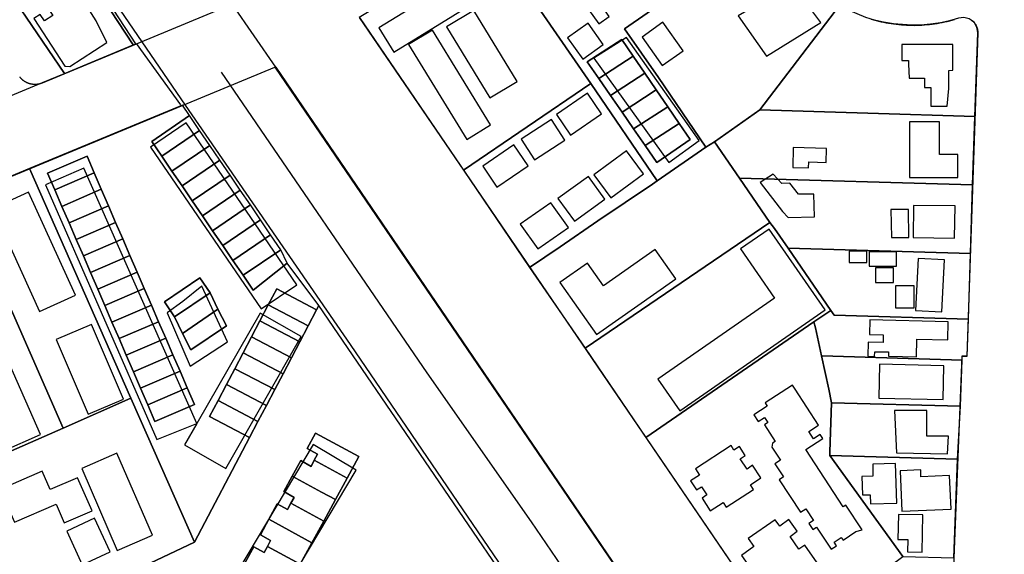
# Model space of a CAD drawing. Units: feet. Extents: x 5749416 to 5778324, y 2298447 to 2315058.
# Drawn here: x 5766558 to 5767561, y 2303666 to 2304211 of the extents above; entities that cross this region are included whole.
import ezdxf

# ---------------------------------------------------------------- set-up
doc = ezdxf.new("R2010")
doc.units = ezdxf.units.FT
doc.header["$MEASUREMENT"] = 0
for name, color, linetype in [('SLO_Parcels', 6, 'Continuous'), ('SLO_Railroad', 5, 'Continuous'), ('SLO_right-of-way', 4, 'Continuous'), ('SLO_Roofs', 2, 'Continuous')]:
    doc.layers.add(name, color=color, linetype=linetype)

msp = doc.modelspace()

# ---------------------------------------------------------------- linework, layer by layer
at = {"layer": 'SLO_Parcels'}
for p, q in [((5766819.2, 2304162.5), (5766774.9, 2304226.4)), ((5766722.2, 2304124.4), (5766677.3, 2304186.8)), ((5766819.2, 2304162.5), (5767529.9, 2303117.9))]:
    msp.add_line(p, q, dxfattribs=at)
for points in [[(5767321.5, 2304304.2), (5767255.1, 2304402), (5767250.2, 2304404.9), (5767245.3, 2304406.9), (5767240.3, 2304408), (5767234.2, 2304408.4), (5767229.3, 2304408), (5767038.2, 2304293.7), (5767139.9, 2304145.9), (5767207.5, 2304046.9), (5767257.1, 2304081.1), (5767208.8, 2304152), (5767174.3, 2304201.9), (5767321.5, 2304304.2)], [(5766673.8, 2304185.3), (5766559.2, 2304360), (5766556.9, 2304358.9), (5766487, 2304328), (5766603.9, 2304156.2), (5766673.8, 2304185.3)], [(5766673.8, 2304185.3), (5766676.5, 2304186.4), (5766562.4, 2304361.4), (5766559.2, 2304360), (5766673.8, 2304185.3)], [(5767393.3, 2304225.5), (5767385.1, 2304230.4), (5767377.3, 2304235.9), (5767370.3, 2304241.9), (5767363.4, 2304249), (5767356, 2304256), (5767350.2, 2304263), (5767344.1, 2304271), (5767321.5, 2304304.2), (5767174.3, 2304201.9), (5767208.8, 2304152), (5767257.1, 2304081.1), (5767265.8, 2304086.6), (5767312.1, 2304119), (5767393.3, 2304225.5)], [(5767139.9, 2304145.9), (5767038.2, 2304293.7), (5766904, 2304213.4), (5767010.3, 2304057.7), (5767139.9, 2304145.9)], [(5767531.1, 2304112.5), (5767534, 2304198), (5767533.1, 2304203.5), (5767530.3, 2304208.4), (5767525.4, 2304211.9), (5767520, 2304213.4), (5767514.3, 2304212.5), (5767505.3, 2304209.9), (5767496.2, 2304208), (5767486, 2304206.4), (5767476.1, 2304205.4), (5767467.1, 2304205.4), (5767457.3, 2304206), (5767448.3, 2304207), (5767438, 2304208.4), (5767429, 2304210.5), (5767420, 2304213.4), (5767411.3, 2304217.1), (5767402.3, 2304220.9), (5767393.3, 2304225.5), (5767312.1, 2304119), (5767422, 2304115.8), (5767531.1, 2304112.5)], [(5767136.3, 2304168.2), (5767171.5, 2304190.9), (5767183.2, 2304173.8), (5767194.9, 2304156.6), (5767206.6, 2304139.4), (5767218.3, 2304122.3), (5767230, 2304105.1), (5767241.2, 2304088.8), (5767207, 2304065.5), (5767195.2, 2304082.6), (5767183.4, 2304099.7), (5767171.7, 2304116.8), (5767159.9, 2304133.9), (5767148.1, 2304151.1), (5767136.3, 2304168.2)], [(5767136.3, 2304168.2), (5767148.1, 2304151.1), (5767183.2, 2304173.8), (5767171.5, 2304190.9), (5767136.3, 2304168.2)], [(5767194.9, 2304156.6), (5767183.2, 2304173.8), (5767148.1, 2304151.1), (5767159.9, 2304133.9), (5767194.9, 2304156.6)], [(5767159.9, 2304133.9), (5767171.7, 2304116.8), (5767206.6, 2304139.4), (5767194.9, 2304156.6), (5767159.9, 2304133.9)], [(5767207.5, 2304046.9), (5767139.9, 2304145.9), (5767010.3, 2304057.7), (5767077.5, 2303958.5), (5767108.7, 2303979.4), (5767147.2, 2304005.8), (5767202.6, 2304043.4), (5767207.5, 2304046.9)], [(5767171.7, 2304116.8), (5767183.4, 2304099.7), (5767218.3, 2304122.3), (5767206.6, 2304139.4), (5767171.7, 2304116.8)], [(5766731.1, 2304113.3), (5766724, 2304123.8), (5766568.2, 2304059.2), (5766671.5, 2303825), (5766688.3, 2303786.6), (5766736.3, 2303678.2), (5766792.4, 2303785), (5766751.6, 2303806.4), (5766760.2, 2303822.7), (5766768.7, 2303838.9), (5766777.2, 2303855.2), (5766785.8, 2303871.5), (5766794.3, 2303887.7), (5766802.9, 2303904), (5766811.4, 2303920.3), (5766820, 2303936.5), (5766860.6, 2303915.2), (5766863, 2303919.7), (5766830.7, 2303962.9), (5766796, 2303935.2), (5766785.7, 2303950.4), (5766775.3, 2303965.6), (5766765, 2303980.7), (5766754.6, 2303995.9), (5766744.3, 2304011.1), (5766733.9, 2304026.3), (5766723.6, 2304041.5), (5766713.3, 2304056.7), (5766702.9, 2304071.8), (5766692.6, 2304087), (5766731.1, 2304113.3)], [(5766731.1, 2304113.3), (5766692.6, 2304087), (5766702.9, 2304071.8), (5766741.4, 2304098.1), (5766731.1, 2304113.3)], [(5767230, 2304105.1), (5767218.3, 2304122.3), (5767183.4, 2304099.7), (5767195.2, 2304082.6), (5767230, 2304105.1)], [(5767312.1, 2304119), (5767265.8, 2304086.6), (5767291.2, 2304049.5), (5767528.6, 2304042.8), (5767531.1, 2304112.5), (5767422, 2304115.8), (5767312.1, 2304119)], [(5767195.2, 2304082.6), (5767207, 2304065.5), (5767241.2, 2304088.8), (5767230, 2304105.1), (5767195.2, 2304082.6)], [(5766741.4, 2304098.1), (5766702.9, 2304071.8), (5766713.3, 2304056.7), (5766751.8, 2304082.9), (5766741.4, 2304098.1)], [(5766762.1, 2304067.7), (5766751.8, 2304082.9), (5766713.3, 2304056.7), (5766723.6, 2304041.5), (5766762.1, 2304067.7)], [(5767291.2, 2304049.5), (5767265.8, 2304086.6), (5767257.1, 2304081.1), (5767207.5, 2304046.9), (5767202.6, 2304043.4), (5767147.2, 2304005.8), (5767108.7, 2303979.4), (5767077.5, 2303958.5), (5767134.1, 2303876), (5767322.4, 2304004.4), (5767291.2, 2304049.5)], [(5766593.8, 2304037.5), (5766586.5, 2304054.4), (5766626.8, 2304071.8), (5766634, 2304054.9), (5766641.3, 2304038.1), (5766648.6, 2304021.2), (5766655.9, 2304004.3), (5766663.2, 2303987.5), (5766670.5, 2303970.6), (5766677.8, 2303953.7), (5766685.1, 2303936.9), (5766692.3, 2303920), (5766699.6, 2303903.1), (5766706.9, 2303886.3), (5766714.2, 2303869.4), (5766721.5, 2303852.5), (5766728.8, 2303835.7), (5766736.1, 2303818.8), (5766695.8, 2303801.4), (5766688.6, 2303818.3), (5766681.3, 2303835.2), (5766674, 2303852), (5766666.7, 2303868.9), (5766659.4, 2303885.8), (5766652.1, 2303902.6), (5766644.8, 2303919.5), (5766637.6, 2303936.4), (5766630.3, 2303953.2), (5766623, 2303970.1), (5766615.7, 2303987), (5766608.4, 2304003.8), (5766601.1, 2304020.7), (5766593.8, 2304037.5)], [(5766634, 2304054.9), (5766626.8, 2304071.8), (5766586.5, 2304054.4), (5766593.8, 2304037.5), (5766634, 2304054.9)], [(5766772.4, 2304052.5), (5766762.1, 2304067.7), (5766723.6, 2304041.5), (5766733.9, 2304026.3), (5766772.4, 2304052.5)], [(5766568.2, 2304059.2), (5766498.9, 2304030.3), (5766602.6, 2303794.6), (5766671.5, 2303825), (5766568.2, 2304059.2)], [(5766634, 2304054.9), (5766593.8, 2304037.5), (5766601.1, 2304020.7), (5766641.3, 2304038.1), (5766634, 2304054.9)], [(5766772.4, 2304052.5), (5766733.9, 2304026.3), (5766744.3, 2304011.1), (5766782.8, 2304037.3), (5766772.4, 2304052.5)], [(5767528.6, 2304042.8), (5767291.2, 2304049.5), (5767322.4, 2304004.4), (5767326.9, 2303998.3), (5767340.8, 2303978), (5767526.6, 2303972.6), (5767528.6, 2304042.8)], [(5766641.3, 2304038.1), (5766601.1, 2304020.7), (5766608.4, 2304003.8), (5766648.6, 2304021.2), (5766641.3, 2304038.1)], [(5766782.8, 2304037.3), (5766744.3, 2304011.1), (5766754.6, 2303995.9), (5766793.1, 2304022.1), (5766782.8, 2304037.3)], [(5766498.9, 2304030.3), (5766429.6, 2304001.5), (5766467.3, 2303915.6), (5766513.6, 2303810.6), (5766534.1, 2303764.5), (5766541.5, 2303767.8), (5766602.6, 2303794.6), (5766498.9, 2304030.3)], [(5766648.6, 2304021.2), (5766608.4, 2304003.8), (5766615.7, 2303987), (5766655.9, 2304004.3), (5766648.6, 2304021.2)], [(5766793.1, 2304022.1), (5766754.6, 2303995.9), (5766765, 2303980.7), (5766803.4, 2304006.9), (5766793.1, 2304022.1)], [(5766655.9, 2304004.3), (5766615.7, 2303987), (5766623, 2303970.1), (5766663.2, 2303987.5), (5766655.9, 2304004.3)], [(5766813.7, 2303991.7), (5766803.4, 2304006.9), (5766765, 2303980.7), (5766775.3, 2303965.6), (5766813.7, 2303991.7)], [(5767326.9, 2303998.3), (5767322.4, 2304004.4), (5767134.1, 2303876), (5767196, 2303785), (5767367.1, 2303903.1), (5767384.3, 2303914.6), (5767340.8, 2303978), (5767326.9, 2303998.3)], [(5766663.2, 2303987.5), (5766623, 2303970.1), (5766630.3, 2303953.2), (5766670.5, 2303970.6), (5766663.2, 2303987.5)], [(5766824.1, 2303976.5), (5766813.7, 2303991.7), (5766775.3, 2303965.6), (5766785.7, 2303950.4), (5766824.1, 2303976.5)], [(5766824.1, 2303976.5), (5766785.7, 2303950.4), (5766796, 2303935.2), (5766830.7, 2303962.9), (5766824.1, 2303976.5)], [(5767526.6, 2303972.6), (5767340.8, 2303978), (5767384.3, 2303914.6), (5767387.6, 2303909.7), (5767524.5, 2303905.8), (5767526.6, 2303972.6)], [(5766670.5, 2303970.6), (5766630.3, 2303953.2), (5766637.6, 2303936.4), (5766677.8, 2303953.7), (5766670.5, 2303970.6)], [(5766677.8, 2303953.7), (5766637.6, 2303936.4), (5766644.8, 2303919.5), (5766685.1, 2303936.9), (5766677.8, 2303953.7)], [(5766715.9, 2303908.1), (5766705.6, 2303923.3), (5766741.8, 2303947.9), (5766752.1, 2303932.7), (5766760.1, 2303915.8), (5766768.7, 2303898.9), (5766732.5, 2303874.3), (5766723.9, 2303891.1), (5766715.9, 2303908.1)], [(5766752.1, 2303932.7), (5766741.8, 2303947.9), (5766705.6, 2303923.3), (5766715.9, 2303908.1), (5766752.1, 2303932.7)], [(5766685.1, 2303936.9), (5766644.8, 2303919.5), (5766652.1, 2303902.6), (5766692.3, 2303920), (5766685.1, 2303936.9)], [(5766760.1, 2303915.8), (5766752.1, 2303932.7), (5766715.9, 2303908.1), (5766723.9, 2303891.1), (5766760.1, 2303915.8)], [(5766820, 2303936.5), (5766811.4, 2303920.3), (5766852.1, 2303898.9), (5766860.6, 2303915.2), (5766820, 2303936.5)], [(5766692.3, 2303920), (5766652.1, 2303902.6), (5766659.4, 2303885.8), (5766699.6, 2303903.1), (5766692.3, 2303920)], [(5766760.1, 2303915.8), (5766723.9, 2303891.1), (5766732.5, 2303874.3), (5766768.7, 2303898.9), (5766760.1, 2303915.8)], [(5766811.4, 2303920.3), (5766802.9, 2303904), (5766843.6, 2303882.6), (5766852.1, 2303898.9), (5766811.4, 2303920.3)], [(5767387.6, 2303909.7), (5767384.3, 2303914.6), (5767367.1, 2303903.1), (5767368.7, 2303896.8), (5767374.8, 2303868.3), (5767386.3, 2303867.8), (5767518, 2303863.9), (5767518, 2303867.8), (5767523.3, 2303867.8), (5767524.5, 2303905.8), (5767387.6, 2303909.7)], [(5766706.9, 2303886.3), (5766699.6, 2303903.1), (5766659.4, 2303885.8), (5766666.7, 2303868.9), (5766706.9, 2303886.3)], [(5766802.9, 2303904), (5766794.3, 2303887.7), (5766835, 2303866.3), (5766843.6, 2303882.6), (5766802.9, 2303904)], [(5767374.8, 2303868.3), (5767368.7, 2303896.8), (5767367.1, 2303903.1), (5767196, 2303785), (5767336.3, 2303579.1), (5767452.4, 2303659.7), (5767457.7, 2303663.6), (5767383.5, 2303766.8), (5767383.5, 2303770.4), (5767385.1, 2303820.5), (5767382.2, 2303834.2), (5767374.8, 2303868.3)], [(5766714.2, 2303869.4), (5766706.9, 2303886.3), (5766666.7, 2303868.9), (5766674, 2303852), (5766714.2, 2303869.4)], [(5766835, 2303866.3), (5766794.3, 2303887.7), (5766785.8, 2303871.5), (5766826.5, 2303850.1), (5766835, 2303866.3)], [(5766714.2, 2303869.4), (5766674, 2303852), (5766681.3, 2303835.2), (5766721.5, 2303852.5), (5766714.2, 2303869.4)], [(5766826.5, 2303850.1), (5766785.8, 2303871.5), (5766777.2, 2303855.2), (5766818, 2303833.8), (5766826.5, 2303850.1)], [(5767386.3, 2303867.8), (5767374.8, 2303868.3), (5767382.2, 2303834.2), (5767385.1, 2303820.5), (5767516.3, 2303816.8), (5767518, 2303863.9), (5767386.3, 2303867.8)], [(5766721.5, 2303852.5), (5766681.3, 2303835.2), (5766688.6, 2303818.3), (5766728.8, 2303835.7), (5766721.5, 2303852.5)], [(5766777.2, 2303855.2), (5766768.7, 2303838.9), (5766809.4, 2303817.5), (5766818, 2303833.8), (5766777.2, 2303855.2)], [(5766728.8, 2303835.7), (5766688.6, 2303818.3), (5766695.8, 2303801.4), (5766736.1, 2303818.8), (5766728.8, 2303835.7)], [(5766809.4, 2303817.5), (5766768.7, 2303838.9), (5766760.2, 2303822.7), (5766800.9, 2303801.3), (5766809.4, 2303817.5)], [(5766736.3, 2303678.2), (5766688.3, 2303786.6), (5766671.5, 2303825), (5766602.6, 2303794.6), (5766541.5, 2303767.8), (5766543.2, 2303763.7), (5766398.8, 2303699.9), (5766512, 2303482.1), (5766613.7, 2303546.5), (5766647.7, 2303636.1), (5766691.2, 2303656.9), (5766736.3, 2303678.2)], [(5766800.9, 2303801.3), (5766760.2, 2303822.7), (5766751.6, 2303806.4), (5766792.4, 2303785), (5766800.9, 2303801.3)], [(5767516.3, 2303816.8), (5767385.1, 2303820.5), (5767383.5, 2303770.4), (5767383.5, 2303766.8), (5767513.5, 2303762.9), (5767516.3, 2303816.8)], [(5766891.6, 2303743.6), (5766903.6, 2303765.6), (5766859.6, 2303789.5), (5766851.1, 2303773.7), (5766861.6, 2303768), (5766858.2, 2303761.8), (5766891.6, 2303743.6)], [(5766891.6, 2303743.6), (5766903.6, 2303765.6), (5766859.6, 2303789.5), (5766851.1, 2303773.7), (5766861.6, 2303768), (5766858.2, 2303761.8), (5766891.6, 2303743.6)], [(5766891.6, 2303743.6), (5766858.2, 2303761.8), (5766854.9, 2303755.6), (5766844.4, 2303761.4), (5766835.8, 2303745.6), (5766865.6, 2303729.4), (5766879.7, 2303721.7), (5766891.6, 2303743.6)], [(5766891.6, 2303743.6), (5766858.2, 2303761.8), (5766854.9, 2303755.6), (5766844.4, 2303761.4), (5766835.8, 2303745.6), (5766865.6, 2303729.4), (5766879.7, 2303721.7), (5766891.6, 2303743.6)], [(5767513.5, 2303762.9), (5767383.5, 2303766.8), (5767457.7, 2303663.6), (5767509.8, 2303662.4), (5767513.5, 2303762.9)], [(5766835.8, 2303745.6), (5766827.2, 2303729.8), (5766837.7, 2303724), (5766834.4, 2303717.9), (5766867.8, 2303699.7), (5766879.7, 2303721.7), (5766865.6, 2303729.4), (5766835.8, 2303745.6)], [(5766879.7, 2303721.7), (5766865.6, 2303729.4), (5766835.8, 2303745.6), (5766827.2, 2303729.8), (5766837.7, 2303724), (5766834.4, 2303717.9), (5766867.8, 2303699.7), (5766879.7, 2303721.7)], [(5766867.8, 2303699.7), (5766834.4, 2303717.9), (5766831, 2303711.7), (5766820.5, 2303717.4), (5766811.9, 2303701.6), (5766855.8, 2303677.7), (5766867.8, 2303699.7)], [(5766867.8, 2303699.7), (5766834.4, 2303717.9), (5766831, 2303711.7), (5766820.5, 2303717.4), (5766811.9, 2303701.6), (5766855.8, 2303677.7), (5766867.8, 2303699.7)], [(5766855.8, 2303677.7), (5766811.9, 2303701.6), (5766803.3, 2303685.8), (5766813.8, 2303680.1), (5766810.5, 2303673.9), (5766843.9, 2303655.8), (5766855.8, 2303677.7)], [(5766855.8, 2303677.7), (5766811.9, 2303701.6), (5766803.3, 2303685.8), (5766813.8, 2303680.1), (5766810.5, 2303673.9), (5766843.9, 2303655.8), (5766855.8, 2303677.7)], [(5766843.9, 2303655.8), (5766810.5, 2303673.9), (5766807.1, 2303667.8), (5766796.6, 2303673.5), (5766788, 2303657.7), (5766832, 2303633.8), (5766843.9, 2303655.8)], [(5766843.9, 2303655.8), (5766810.5, 2303673.9), (5766807.1, 2303667.8), (5766796.6, 2303673.5), (5766788, 2303657.7), (5766832, 2303633.8), (5766843.9, 2303655.8)]]:
    msp.add_lwpolyline(points, close=True, dxfattribs=at)
for points in [[(5766498, 2304112.5), (5766581.3, 2304146.9), (5766603.9, 2304156.2), (5766487, 2304328)], [(5767089, 2303587.7), (5766863, 2303919.7), (5766860.6, 2303915.2), (5766852.1, 2303898.9), (5766843.6, 2303882.6), (5766835, 2303866.3), (5766826.5, 2303850.1), (5766818, 2303833.8), (5766809.4, 2303817.5), (5766800.9, 2303801.3), (5766792.4, 2303785), (5766736.3, 2303678.2), (5766691.2, 2303656.9)], [(5766788, 2303657.7), (5766796.6, 2303673.5), (5766796.6, 2303673.5), (5766807.1, 2303667.8), (5766810.5, 2303673.9), (5766813.8, 2303680.1), (5766803.3, 2303685.8), (5766811.9, 2303701.6), (5766820.5, 2303717.4), (5766831, 2303711.7), (5766834.4, 2303717.9), (5766837.7, 2303724), (5766827.2, 2303729.8), (5766835.8, 2303745.6), (5766844.4, 2303761.4), (5766854.9, 2303755.6), (5766858.2, 2303761.8), (5766861.6, 2303768), (5766851.1, 2303773.7), (5766859.6, 2303789.5), (5766903.6, 2303765.6), (5766891.6, 2303743.6), (5766879.7, 2303721.7), (5766867.8, 2303699.7), (5766855.8, 2303677.7), (5766843.9, 2303655.8)]]:
    msp.add_lwpolyline(points, dxfattribs=at)
at = {"layer": 'SLO_Railroad'}
msp.add_lwpolyline([(5766763.4, 2304157.6), (5766972.9, 2303851.1), (5767079.2, 2303699.1), (5767104.6, 2303661.6), (5767216.1, 2303497.5), (5767324.4, 2303339), (5767433.1, 2303180.5), (5767541.3, 2303021.8)], dxfattribs=at)
at = {"layer": 'SLO_right-of-way'}
for p, q in [((5766683, 2304188.5), (5766535, 2304405.5)), ((5766726.9, 2304123.9), (5766683, 2304188.5)), ((5766895, 2303879.9), (5766726.9, 2304123.9)), ((5768022, 2302226.6), (5766895, 2303879.9))]:
    msp.add_line(p, q, dxfattribs=at)
for points in [[(5766558.2, 2304152.7), (5766558.4, 2304152.4), (5766558.6, 2304152.1), (5766558.8, 2304151.9), (5766559.1, 2304151.6), (5766559.3, 2304151.4), (5766559.6, 2304151.1), (5766559.8, 2304150.9), (5766560.1, 2304150.6), (5766560.3, 2304150.4), (5766560.6, 2304150.2), (5766560.8, 2304149.9), (5766561.1, 2304149.7), (5766561.4, 2304149.5), (5766561.7, 2304149.3), (5766561.9, 2304149.1), (5766562.2, 2304148.9), (5766562.5, 2304148.7), (5766562.8, 2304148.5), (5766563.1, 2304148.3), (5766563.4, 2304148.1), (5766563.7, 2304147.9), (5766564, 2304147.8), (5766564.3, 2304147.6), (5766564.6, 2304147.4), (5766564.9, 2304147.3), (5766565.2, 2304147.1), (5766565.6, 2304147), (5766565.9, 2304146.9), (5766566.2, 2304146.7), (5766566.5, 2304146.6), (5766566.9, 2304146.5), (5766567.2, 2304146.4), (5766567.5, 2304146.2), (5766567.8, 2304146.1), (5766568.2, 2304146), (5766568.5, 2304145.9), (5766568.9, 2304145.9), (5766569.2, 2304145.8), (5766569.5, 2304145.7), (5766569.9, 2304145.6), (5766570.2, 2304145.6), (5766570.6, 2304145.5), (5766570.9, 2304145.5), (5766571.3, 2304145.4), (5766571.6, 2304145.4), (5766572, 2304145.3), (5766572.3, 2304145.3), (5766572.6, 2304145.3), (5766573, 2304145.3), (5766573.3, 2304145.3), (5766573.7, 2304145.3), (5766574, 2304145.3), (5766574.4, 2304145.3), (5766574.7, 2304145.3), (5766575.1, 2304145.3), (5766575.4, 2304145.3), (5766575.8, 2304145.4), (5766576.1, 2304145.4), (5766576.5, 2304145.5), (5766576.8, 2304145.5), (5766577.2, 2304145.6), (5766577.5, 2304145.6), (5766577.9, 2304145.7), (5766578.2, 2304145.8), (5766578.5, 2304145.9), (5766578.9, 2304145.9), (5766579.2, 2304146), (5766579.5, 2304146.1), (5766579.9, 2304146.2), (5766580.2, 2304146.4), (5766580.5, 2304146.5), (5766580.9, 2304146.6), (5766581.2, 2304146.7), (5766581.4, 2304146.8), (5766776.8, 2304227.9)], [(5767497, 2303343.2), (5766904.6, 2304213.3)], [(5767425.3, 2304211.7), (5767427.9, 2304211), (5767430.4, 2304210.3), (5767432.9, 2304209.6), (5767435.5, 2304209), (5767438, 2304208.5), (5767440.6, 2304208), (5767443.2, 2304207.5), (5767445.8, 2304207.1), (5767448.3, 2304206.7), (5767450.9, 2304206.4), (5767453.5, 2304206.1), (5767456.2, 2304205.8), (5767458.8, 2304205.7), (5767461.4, 2304205.5), (5767464, 2304205.4), (5767466.6, 2304205.4), (5767469.2, 2304205.3), (5767471.8, 2304205.4), (5767474.5, 2304205.5), (5767477.1, 2304205.6), (5767479.7, 2304205.8), (5767482.3, 2304206), (5767484.9, 2304206.2), (5767487.5, 2304206.5), (5767490.1, 2304206.9), (5767492.7, 2304207.3), (5767495.3, 2304207.7), (5767497.8, 2304208.2), (5767500.4, 2304208.8), (5767503, 2304209.3), (5767505.5, 2304210), (5767508, 2304210.6), (5767510.5, 2304211.3)], [(5767526.7, 2304211.1), (5767527, 2304211), (5767527.2, 2304210.8), (5767527.4, 2304210.7), (5767527.6, 2304210.5), (5767527.8, 2304210.4), (5767528, 2304210.2), (5767528.2, 2304210.1), (5767528.4, 2304209.9), (5767528.6, 2304209.8), (5767528.8, 2304209.6), (5767529, 2304209.4), (5767529.2, 2304209.2), (5767529.4, 2304209.1), (5767529.6, 2304208.9), (5767529.8, 2304208.7), (5767530, 2304208.5), (5767530.2, 2304208.3), (5767530.3, 2304208.1), (5767530.5, 2304207.9), (5767530.7, 2304207.7), (5767530.8, 2304207.5), (5767531, 2304207.3), (5767531.1, 2304207.1), (5767531.3, 2304206.9), (5767531.4, 2304206.7), (5767531.6, 2304206.4), (5767531.7, 2304206.2), (5767531.9, 2304206), (5767532, 2304205.8), (5767532.1, 2304205.5), (5767532.3, 2304205.3), (5767532.4, 2304205.1), (5767532.5, 2304204.8), (5767532.6, 2304204.6), (5767532.7, 2304204.4), (5767532.8, 2304204.1), (5767532.9, 2304203.9), (5767533, 2304203.6), (5767533.1, 2304203.4), (5767533.2, 2304203.1), (5767533.3, 2304202.9), (5767533.4, 2304202.7), (5767533.4, 2304202.4), (5767533.5, 2304202.1), (5767533.6, 2304201.9), (5767533.6, 2304201.6), (5767533.7, 2304201.4), (5767533.7, 2304201.1), (5767533.8, 2304200.9), (5767533.8, 2304200.6), (5767533.9, 2304200.4), (5767533.9, 2304200.1), (5767533.9, 2304199.8), (5767534, 2304199.6), (5767534, 2304199.3), (5767534, 2304199.1), (5767534, 2304198.8), (5767534, 2304198.5), (5767534, 2304198.3), (5767534, 2304198), (5767534, 2304197.7), (5767522.8, 2303867.8), (5767517.8, 2303868), (5767503.5, 2303507.5)], [(5766309.8, 2303951.8), (5766818.1, 2304162.8), (5767410.5, 2303292.6), (5767589.3, 2303015.2)]]:
    msp.add_lwpolyline(points, dxfattribs=at)
at = {"layer": 'SLO_Roofs'}
for points in [[(5767044.4, 2304276.8), (5766924, 2304202.6), (5766939.1, 2304178.1), (5767059.5, 2304252.3), (5767044.4, 2304276.8)], [(5766599.6, 2304259.4), (5766574, 2304242.8), (5766591.9, 2304215.3), (5766583.4, 2304209.8), (5766579, 2304216.5), (5766572.6, 2304212.4), (5766604.3, 2304163.7), (5766609.2, 2304163.2), (5766647, 2304187.9), (5766636.1, 2304210), (5766627.1, 2304223.8), (5766609.8, 2304242), (5766599.6, 2304259.4)], [(5767360.9, 2304226), (5767346.5, 2304248.1), (5767290.1, 2304214.9), (5767318.9, 2304174), (5767374.2, 2304208.3), (5767360.9, 2304226)], [(5767148.2, 2304206.7), (5767158.7, 2304214.4), (5767148, 2304229.1), (5767137.4, 2304221.4), (5767148.2, 2304206.7)], [(5766993, 2304203.7), (5767037.2, 2304131.3), (5767064.8, 2304148.2), (5767020.6, 2304220.5), (5766993, 2304203.7)], [(5767116.2, 2304192.7), (5767131.7, 2304170.9), (5767152.5, 2304185.7), (5767137.1, 2304207.4), (5767116.2, 2304192.7)], [(5767213.3, 2304208.4), (5767192.2, 2304193.4), (5767212.7, 2304164.3), (5767233.8, 2304179.3), (5767213.3, 2304208.4)], [(5766954.3, 2304185.6), (5767013.5, 2304089), (5767037.7, 2304103.8), (5766978.6, 2304200.4), (5766954.3, 2304185.6)], [(5767143, 2304171.8), (5767219.3, 2304065.5), (5767250.3, 2304087.7), (5767176.2, 2304192.8), (5767143, 2304171.8)], [(5767456.7, 2304185.7), (5767456.7, 2304169.4), (5767463.5, 2304169.4), (5767463.5, 2304165.7), (5767464.1, 2304151.4), (5767479.7, 2304151.4), (5767479.7, 2304141.9), (5767486.2, 2304141.9), (5767486.2, 2304122.9), (5767502.7, 2304122.9), (5767504.4, 2304140.9), (5767504.4, 2304159.2), (5767508.7, 2304159.5), (5767508.7, 2304185.9), (5767456.7, 2304185.7)], [(5767136.5, 2304136.1), (5767104.9, 2304114.4), (5767119.3, 2304093.4), (5767150.9, 2304115.2), (5767136.5, 2304136.1)], [(5766691.4, 2304081.2), (5766804.2, 2303916.1), (5766840.4, 2303940.8), (5766727.6, 2304105.9), (5766691.4, 2304081.2)], [(5767068.8, 2304089.2), (5767082.6, 2304068.1), (5767113.6, 2304088.3), (5767099.8, 2304109.4), (5767068.8, 2304089.2)], [(5767464.5, 2304106.8), (5767464.5, 2304050.3), (5767513.8, 2304050.3), (5767513.8, 2304073.7), (5767495, 2304073.7), (5767495, 2304106.8), (5767464.5, 2304106.8)], [(5767061.6, 2304083.4), (5767029.8, 2304061.6), (5767044.1, 2304040.3), (5767076, 2304062.2), (5767061.6, 2304083.4)], [(5767193.4, 2304053.8), (5767176.1, 2304077.2), (5767142.9, 2304052.7), (5767160.3, 2304029.3), (5767193.4, 2304053.8)], [(5767361.7, 2304059.9), (5767361.9, 2304066), (5767379.5, 2304065.4), (5767380, 2304079.7), (5767346.1, 2304080.8), (5767345.5, 2304060.4), (5767361.7, 2304059.9)], [(5766584.3, 2304042.5), (5766697.8, 2303783), (5766738.7, 2303799.2), (5766623.6, 2304059.7), (5766584.3, 2304042.5)], [(5767312.4, 2304044.9), (5767335.3, 2304015.4), (5767340.8, 2304009.5), (5767367.6, 2304009.9), (5767366.9, 2304033.2), (5767351.6, 2304033.2), (5767342.7, 2304044.3), (5767334.5, 2304044), (5767325.7, 2304053.6), (5767312.4, 2304044.9)], [(5767137.4, 2304051.1), (5767106.4, 2304028.7), (5767123.2, 2304005.6), (5767154.1, 2304028), (5767137.4, 2304051.1)], [(5766530.5, 2304018.4), (5766578.5, 2303913.5), (5766615.1, 2303930.3), (5766567.1, 2304035.1), (5766530.5, 2304018.4)], [(5767099.1, 2304024.2), (5767068.1, 2304002.5), (5767086.1, 2303977.3), (5767117.1, 2303999), (5767099.1, 2304024.2)], [(5767463.4, 2304017.6), (5767445.6, 2304017.6), (5767446, 2303989.1), (5767463.8, 2303989.1), (5767463.4, 2304017.6)], [(5767468.7, 2304021.7), (5767468.3, 2303988.9), (5767510.5, 2303988.4), (5767510.9, 2304021.2), (5767468.7, 2304021.7)], [(5766443.2, 2303992.7), (5766541, 2303771.2), (5766579.5, 2303788.2), (5766481.6, 2304009.7), (5766443.2, 2303992.7)], [(5767292.3, 2303977.3), (5767327.1, 2303927.1), (5767208, 2303844.5), (5767230.4, 2303812.3), (5767378.6, 2303915.1), (5767321.4, 2303997.5), (5767292.3, 2303977.3)], [(5767145.8, 2303890), (5767226.5, 2303946.8), (5767205.5, 2303976.7), (5767152.8, 2303939.6), (5767136.4, 2303962.9), (5767108.3, 2303943.2), (5767145.8, 2303890)], [(5767403, 2303963.3), (5767421.2, 2303963.3), (5767421.2, 2303974.9), (5767403, 2303974.9), (5767403, 2303963.3)], [(5767423.4, 2303959.8), (5767451.3, 2303959.8), (5767451.3, 2303974.3), (5767423.4, 2303974.3), (5767423.4, 2303959.8)], [(5767473.2, 2303967.4), (5767470.6, 2303914.5), (5767497.4, 2303913.2), (5767500.1, 2303966.1), (5767473.2, 2303967.4)], [(5767429.7, 2303942.9), (5767448.2, 2303942.9), (5767448.2, 2303958), (5767429.7, 2303958), (5767429.7, 2303942.9)], [(5766743.8, 2303939.3), (5766724.2, 2303923.8), (5766708.5, 2303912.3), (5766731.7, 2303857.9), (5766769.7, 2303882.4), (5766743.8, 2303939.3)], [(5767450.4, 2303917.2), (5767469.2, 2303917.2), (5767469.2, 2303939.8), (5767450.4, 2303939.8), (5767450.4, 2303917.2)], [(5766803, 2303911.9), (5766738.7, 2303799.2), (5766726.2, 2303777.4), (5766768.1, 2303753.5), (5766844.9, 2303888), (5766803, 2303911.9)], [(5767424.1, 2303905), (5767423.8, 2303889.9), (5767437.7, 2303889.7), (5767437.6, 2303881.9), (5767422.3, 2303882.2), (5767422, 2303868.1), (5767429, 2303867.7), (5767429.1, 2303872.5), (5767443.2, 2303872.2), (5767443.1, 2303868), (5767471.7, 2303867.4), (5767472.1, 2303885.2), (5767503.5, 2303884.5), (5767503.9, 2303903), (5767424.1, 2303905)], [(5766595.3, 2303884.8), (5766627.9, 2303808.7), (5766664, 2303824.2), (5766631.4, 2303900.3), (5766595.3, 2303884.8)], [(5767499.5, 2303858.2), (5767433.9, 2303859.7), (5767433.1, 2303825.2), (5767498.7, 2303823.7), (5767499.5, 2303858.2)], [(5767348, 2303834.2), (5767345.3, 2303838.3), (5767317.5, 2303820.2), (5767319.6, 2303817), (5767305.8, 2303808), (5767310.2, 2303801.3), (5767316.7, 2303805.5), (5767320.1, 2303800.2), (5767316.7, 2303797.9), (5767327.8, 2303780.9), (5767325, 2303779.1), (5767324.4, 2303775.1), (5767333.1, 2303761.9), (5767327.5, 2303758.2), (5767336.3, 2303744.8), (5767331.9, 2303741.9), (5767353.6, 2303708.8), (5767359, 2303712.3), (5767366.7, 2303700.5), (5767361.9, 2303697.3), (5767366, 2303691.1), (5767369.9, 2303693.7), (5767384.8, 2303671), (5767390.1, 2303674.5), (5767387.7, 2303678.3), (5767395, 2303683.1), (5767396.8, 2303680.4), (5767410, 2303689), (5767416.3, 2303690.9), (5767399.8, 2303716.1), (5767397, 2303714.3), (5767358.9, 2303772.7), (5767376.2, 2303784), (5767373.6, 2303788), (5767366.8, 2303783.6), (5767361.9, 2303791.1), (5767371.9, 2303797.6), (5767348, 2303834.2)], [(5767449.3, 2303812.7), (5767451.4, 2303769.4), (5767503.2, 2303768.4), (5767504.2, 2303786.3), (5767482, 2303786.3), (5767482, 2303812.7), (5767449.3, 2303812.7)], [(5766857, 2303777.9), (5766780.9, 2303650.1), (5766824.7, 2303624), (5766900.8, 2303751.7), (5766857, 2303777.9)], [(5767291.2, 2303775.7), (5767285.7, 2303772.1), (5767282.7, 2303776.8), (5767246.4, 2303753.2), (5767250.7, 2303746.6), (5767241.5, 2303740.7), (5767247.5, 2303731.5), (5767252.6, 2303734.8), (5767258.1, 2303726.4), (5767253.2, 2303723.2), (5767261.6, 2303710.3), (5767274.6, 2303718.8), (5767277.8, 2303713.9), (5767305.6, 2303732), (5767302.4, 2303736.9), (5767313.1, 2303743.8), (5767304.7, 2303756.7), (5767299, 2303752.8), (5767292.1, 2303763.3), (5767297.1, 2303766.7), (5767291.2, 2303775.7)], [(5766621.5, 2303753.4), (5766657.6, 2303669.9), (5766693.3, 2303685.3), (5766657.2, 2303768.9), (5766621.5, 2303753.4)], [(5767427, 2303757.8), (5767427.3, 2303745.5), (5767416, 2303745.1), (5767416.5, 2303726.5), (5767424.5, 2303726.7), (5767424.8, 2303717.4), (5767451.5, 2303718.2), (5767450.3, 2303758.5), (5767427, 2303757.8)], [(5767455, 2303751), (5767456.7, 2303709.8), (5767506.8, 2303711.9), (5767505.3, 2303746.1), (5767476.2, 2303744.9), (5767475.9, 2303751.9), (5767455, 2303751)], [(5766538.2, 2303732.1), (5766552.8, 2303698.7), (5766595.2, 2303717.2), (5766603.6, 2303697.9), (5766631.9, 2303710.2), (5766617.1, 2303744), (5766589.3, 2303731.9), (5766581.1, 2303750.8), (5766538.2, 2303732.1)], [(5766606.1, 2303689.6), (5766621.8, 2303655.3), (5766650.2, 2303668.3), (5766634.5, 2303702.7), (5766606.1, 2303689.6)], [(5767453.2, 2303706.6), (5767452.7, 2303681), (5767462.7, 2303680.9), (5767462.5, 2303668.3), (5767477.3, 2303668.1), (5767478, 2303706.2), (5767453.2, 2303706.6)], [(5767341.6, 2303701.5), (5767332.4, 2303694.6), (5767327.7, 2303701.2), (5767300.3, 2303681.9), (5767306, 2303673.7), (5767293.4, 2303664.8), (5767301.5, 2303653.3), (5767305.9, 2303656.4), (5767313, 2303646.3), (5767309.2, 2303643.6), (5767323, 2303623.9), (5767370.4, 2303657.3), (5767357.8, 2303675.3), (5767351.9, 2303671.1), (5767342.8, 2303683.9), (5767350.1, 2303689.4), (5767341.6, 2303701.5)]]:
    msp.add_lwpolyline(points, close=True, dxfattribs=at)

doc.saveas('drawing.dxf')
